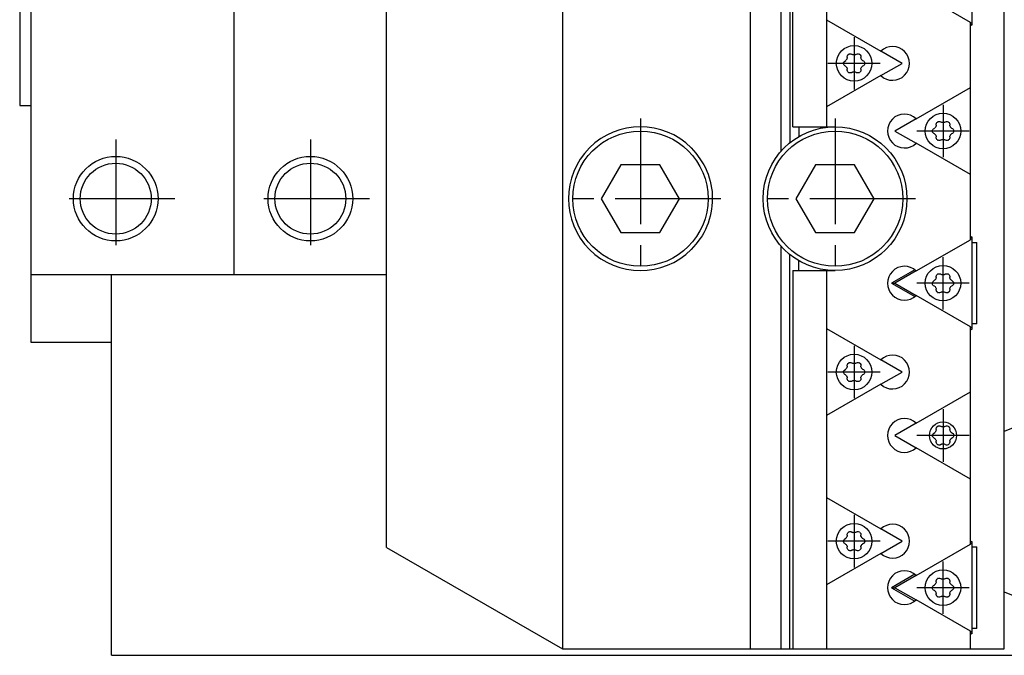
# Model space of a CAD drawing. Extents: x 1 to 949, y 0 to 636.
# Drawn here: x 254 to 370, y 470 to 546 of the extents above; entities that cross this region are included whole.
import ezdxf

# ---------------------------------------------------------------- set-up
doc = ezdxf.new("R2010")
doc.units = 0
doc.header["$LTSCALE"] = 10
doc.header["$MEASUREMENT"] = 0
doc.linetypes.add('CENTER', pattern=[2, 1.25, -0.25, 0.25, -0.25])
doc.layers.get('0').update_dxf_attribs({"linetype": 'CONTINUOUS'})
doc.layers.add('1', color=1, linetype='CENTER')
doc.layers.add('3', color=3, linetype='CONTINUOUS')

msp = doc.modelspace()

# ---------------------------------------------------------------- linework, layer by layer
for p, q in [((318.28, 629.75), (318.28, 471.25)), ((340.5, 471.25), (340.5, 629.75)), ((370.5, 471.25), (370.5, 629.75)), ((297.5, 483.25), (297.5, 617.75)), ((255.5, 507.5), (255.5, 593.5)), ((279.5, 515.5), (279.5, 585.5)), ((344.09, 570.92), (344.09, 530.08)), ((345.15, 569.9), (345.15, 531.1)), ((345.5, 533), (345.5, 568)), ((349.5, 568), (349.5, 533)), ((254.15, 565.5), (254.15, 535.5)), ((366.66, 555.97), (366.66, 545.03)), ((366.5, 545.35), (360.08, 549.05)), ((349.5, 545.65), (355.92, 541.95)), ((366.5, 519.65), (366.5, 545.35)), ((366.5, 545.34), (366.66, 545.25)), ((366.5, 545.12), (366.66, 545.03)), ((351.95, 541.19), (351.95, 541.31)), ((352.45, 541.6), (352.55, 541.54)), ((352.95, 541.54), (353.05, 541.6)), ((353.55, 541.31), (353.55, 541.19)), ((358.44, 540.5), (355.92, 541.95)), ((351.62, 540.74), (351.77, 540.85)), ((351.75, 540.15), (351.65, 540.21)), ((353.75, 540.85), (353.85, 540.79)), ((353.85, 540.21), (353.75, 540.15)), ((355.92, 539.05), (358.44, 540.5)), ((355.92, 539.05), (349.5, 535.35)), ((351.95, 539.69), (351.95, 539.81)), ((352.55, 539.46), (352.45, 539.4)), ((353.05, 539.4), (352.95, 539.46)), ((353.55, 539.81), (353.55, 539.69)), ((360.08, 533.95), (366.5, 537.65)), ((254.15, 535.5), (255.5, 535.5)), ((345.5, 533), (350.5, 533)), ((346.21, 533), (346.21, 531.84)), ((360.08, 533.95), (357.56, 532.5)), ((362.46, 533.19), (362.46, 533.31)), ((362.96, 533.6), (363.06, 533.54)), ((363.46, 533.54), (363.56, 533.6)), ((364.06, 533.31), (364.06, 533.19)), ((357.56, 532.5), (360.08, 531.05)), ((362.13, 532.74), (362.28, 532.85)), ((362.26, 532.15), (362.16, 532.21)), ((362.46, 531.69), (362.46, 531.81)), ((364.06, 531.81), (364.06, 531.69)), ((364.26, 532.85), (364.36, 532.79)), ((364.36, 532.21), (364.26, 532.15)), ((366.5, 527.35), (360.08, 531.05)), ((363.06, 531.46), (362.96, 531.4)), ((363.56, 531.4), (363.46, 531.46)), ((325.19, 528.5), (322.88, 524.5)), ((329.81, 528.5), (325.19, 528.5)), ((332.12, 524.5), (329.81, 528.5)), ((348.19, 528.5), (345.88, 524.5)), ((352.81, 528.5), (348.19, 528.5)), ((355.12, 524.5), (352.81, 528.5)), ((322.88, 524.5), (325.19, 520.5)), ((329.81, 520.5), (332.12, 524.5)), ((345.88, 524.5), (348.19, 520.5)), ((352.81, 520.5), (355.12, 524.5)), ((325.19, 520.5), (329.81, 520.5)), ((348.19, 520.5), (352.81, 520.5)), ((344.09, 518.92), (344.09, 471.25)), ((360.08, 515.95), (366.5, 519.65)), ((366.66, 519.97), (366.5, 519.88)), ((366.66, 519.75), (366.5, 519.66)), ((366.66, 519.97), (366.66, 509.03)), ((366.66, 519.32), (367.26, 519.32)), ((367.26, 509.68), (367.26, 519.32)), ((345.15, 471.25), (345.15, 517.9)), ((346.21, 516), (346.21, 517.16)), ((297.5, 515.5), (255.5, 515.5)), ((265, 470.5), (265, 515.5)), ((345.5, 516), (345.5, 471.25)), ((345.5, 516), (350.5, 516)), ((349.5, 516), (349.5, 471.25)), ((359.92, 516.08), (357.18, 514.5)), ((360.08, 515.95), (357.56, 514.5)), ((362.95, 515.6), (363.05, 515.54)), ((363.45, 515.54), (363.55, 515.6)), ((357.18, 514.5), (357.56, 514.5)), ((357.18, 514.5), (359.92, 512.92)), ((357.56, 514.5), (360.08, 513.05)), ((362.12, 514.74), (362.27, 514.85)), ((362.45, 515.19), (362.45, 515.31)), ((364.05, 515.31), (364.05, 515.19)), ((364.25, 514.85), (364.35, 514.79)), ((362.25, 514.15), (362.15, 514.21)), ((362.45, 513.69), (362.45, 513.81)), ((363.05, 513.46), (362.95, 513.4)), ((363.55, 513.4), (363.45, 513.46)), ((364.05, 513.81), (364.05, 513.69)), ((364.35, 514.21), (364.25, 514.15)), ((366.5, 509.35), (360.08, 513.05)), ((367.26, 509.68), (366.66, 509.68)), ((349.5, 509.15), (355.92, 505.45)), ((366.5, 483.65), (366.5, 509.35)), ((366.5, 509.34), (366.66, 509.25)), ((366.5, 509.12), (366.66, 509.03)), ((265, 507.5), (255.5, 507.5)), ((352.45, 505.1), (352.55, 505.04)), ((352.95, 505.04), (353.05, 505.1)), ((358.44, 504), (355.92, 505.45)), ((351.62, 504.24), (351.77, 504.35)), ((351.95, 504.69), (351.95, 504.81)), ((353.55, 504.81), (353.55, 504.69)), ((353.75, 504.35), (353.85, 504.29)), ((355.92, 502.55), (358.44, 504)), ((351.75, 503.65), (351.65, 503.71)), ((351.95, 503.19), (351.95, 503.31)), ((352.55, 502.96), (352.45, 502.9)), ((353.05, 502.9), (352.95, 502.96)), ((353.55, 503.31), (353.55, 503.19)), ((353.85, 503.71), (353.75, 503.65)), ((355.92, 502.55), (349.5, 498.85)), ((360.08, 497.95), (366.5, 501.65)), ((360.08, 497.95), (357.56, 496.5)), ((362.13, 496.74), (362.28, 496.85)), ((362.46, 497.19), (362.46, 497.31)), ((362.96, 497.6), (363.06, 497.54)), ((363.46, 497.54), (363.56, 497.6)), ((364.06, 497.31), (364.06, 497.19)), ((364.26, 496.85), (364.36, 496.79)), ((357.56, 496.5), (360.08, 495.05)), ((362.26, 496.15), (362.16, 496.21)), ((362.46, 495.69), (362.46, 495.81)), ((364.06, 495.81), (364.06, 495.69)), ((364.36, 496.21), (364.26, 496.15)), ((366.5, 491.35), (360.08, 495.05)), ((363.06, 495.46), (362.96, 495.4)), ((363.56, 495.4), (363.46, 495.46)), ((349.5, 489.15), (355.92, 485.45)), ((358.44, 484), (355.92, 485.45)), ((351.62, 484.24), (351.77, 484.35)), ((351.95, 484.69), (351.95, 484.81)), ((352.45, 485.1), (352.55, 485.04)), ((352.95, 485.04), (353.05, 485.1)), ((353.55, 484.81), (353.55, 484.69)), ((353.75, 484.35), (353.85, 484.29)), ((297.5, 483.25), (318.28, 471.25)), ((351.75, 483.65), (351.65, 483.71)), ((351.95, 483.19), (351.95, 483.31)), ((352.55, 482.96), (352.45, 482.9)), ((353.05, 482.9), (352.95, 482.96)), ((353.55, 483.31), (353.55, 483.19)), ((353.85, 483.71), (353.75, 483.65)), ((355.92, 482.55), (358.44, 484)), ((360.08, 479.95), (366.5, 483.65)), ((366.66, 483.97), (366.5, 483.88)), ((366.66, 483.75), (366.5, 483.66)), ((366.66, 483.97), (366.66, 473.03)), ((366.66, 483.32), (367.26, 483.32)), ((367.26, 473.68), (367.26, 483.32)), ((355.92, 482.55), (349.5, 478.85)), ((359.92, 480.08), (357.18, 478.5)), ((360.08, 479.95), (357.56, 478.5)), ((362.95, 479.6), (363.05, 479.54)), ((363.45, 479.54), (363.55, 479.6)), ((357.18, 478.5), (357.56, 478.5)), ((357.18, 478.5), (359.92, 476.92)), ((357.56, 478.5), (360.08, 477.05)), ((362.12, 478.74), (362.27, 478.85)), ((362.25, 478.15), (362.15, 478.21)), ((362.45, 479.19), (362.45, 479.31)), ((364.05, 479.31), (364.05, 479.19)), ((364.25, 478.85), (364.35, 478.79)), ((364.35, 478.21), (364.25, 478.15)), ((366.5, 473.35), (360.08, 477.05)), ((362.45, 477.69), (362.45, 477.81)), ((363.05, 477.46), (362.95, 477.4)), ((363.55, 477.4), (363.45, 477.46)), ((364.05, 477.81), (364.05, 477.69)), ((367.26, 473.68), (366.66, 473.68)), ((366.5, 471.25), (366.5, 473.35)), ((366.5, 473.34), (366.66, 473.25)), ((366.5, 473.12), (366.66, 473.03)), ((318.28, 471.25), (370.5, 471.25)), ((265, 470.5), (685, 470.5))]:
    msp.add_line(p, q)
for points in [[(351.95, 541.19), (351.94, 541.11), (351.9, 541.03)], [(351.95, 541.31), (351.97, 541.41), (352.02, 541.5), (352.09, 541.56)], [(352.16, 541.6), (352.25, 541.63), (352.36, 541.63), (352.45, 541.6)], [(352.71, 541.5), (352.63, 541.51), (352.55, 541.54)], [(352.95, 541.54), (352.87, 541.51), (352.79, 541.5)], [(353.05, 541.6), (353.14, 541.63), (353.25, 541.63), (353.34, 541.6)], [(353.41, 541.56), (353.48, 541.5), (353.53, 541.41), (353.55, 541.31)], [(353.6, 541.03), (353.56, 541.11), (353.55, 541.19)], [(351.5, 540.5), (351.51, 540.59), (351.56, 540.67), (351.62, 540.74)], [(351.65, 540.21), (351.57, 540.28), (351.52, 540.36), (351.5, 540.46)], [(351.75, 540.15), (351.82, 540.1), (351.87, 540.03)], [(351.86, 540.95), (351.82, 540.9), (351.77, 540.85)], [(351.9, 539.97), (351.94, 539.89), (351.95, 539.81)], [(353.55, 539.81), (353.56, 539.89), (353.6, 539.97)], [(353.75, 540.85), (353.68, 540.9), (353.63, 540.97)], [(353.63, 540.03), (353.68, 540.1), (353.75, 540.15)], [(353.85, 540.79), (353.93, 540.72), (353.98, 540.64), (354, 540.54)], [(354, 540.46), (353.98, 540.36), (353.93, 540.28), (353.85, 540.21)], [(352.09, 539.44), (352.02, 539.5), (351.97, 539.59), (351.95, 539.69)], [(352.45, 539.4), (352.36, 539.37), (352.25, 539.37), (352.16, 539.4)], [(352.55, 539.46), (352.63, 539.49), (352.71, 539.5)], [(352.79, 539.5), (352.87, 539.49), (352.95, 539.46)], [(353.34, 539.4), (353.25, 539.37), (353.14, 539.37), (353.05, 539.4)], [(353.55, 539.69), (353.53, 539.59), (353.48, 539.5), (353.41, 539.44)], [(362.37, 532.95), (362.33, 532.9), (362.28, 532.85)], [(362.46, 533.19), (362.45, 533.11), (362.41, 533.03)], [(362.46, 533.31), (362.48, 533.41), (362.53, 533.5), (362.6, 533.56)], [(362.67, 533.6), (362.76, 533.63), (362.87, 533.63), (362.96, 533.6)], [(363.22, 533.5), (363.14, 533.51), (363.06, 533.54)], [(363.46, 533.54), (363.38, 533.51), (363.3, 533.5)], [(363.56, 533.6), (363.65, 533.63), (363.76, 533.63), (363.85, 533.6)], [(363.92, 533.56), (363.99, 533.5), (364.04, 533.41), (364.06, 533.31)], [(364.11, 533.03), (364.07, 533.11), (364.06, 533.19)], [(364.26, 532.85), (364.19, 532.9), (364.14, 532.97)], [(362.01, 532.5), (362.02, 532.59), (362.07, 532.67), (362.13, 532.74)], [(362.16, 532.21), (362.08, 532.28), (362.03, 532.36), (362.01, 532.46)], [(362.26, 532.15), (362.33, 532.1), (362.38, 532.03)], [(362.41, 531.97), (362.45, 531.89), (362.46, 531.81)], [(364.06, 531.81), (364.07, 531.89), (364.11, 531.97)], [(364.14, 532.03), (364.19, 532.1), (364.26, 532.15)], [(364.36, 532.79), (364.44, 532.72), (364.49, 532.64), (364.51, 532.54)], [(364.51, 532.46), (364.49, 532.36), (364.44, 532.28), (364.36, 532.21)], [(362.6, 531.44), (362.53, 531.5), (362.48, 531.59), (362.46, 531.69)], [(362.96, 531.4), (362.87, 531.37), (362.76, 531.37), (362.67, 531.4)], [(363.06, 531.46), (363.14, 531.49), (363.22, 531.5)], [(363.3, 531.5), (363.38, 531.49), (363.46, 531.46)], [(363.85, 531.4), (363.76, 531.37), (363.65, 531.37), (363.56, 531.4)], [(364.06, 531.69), (364.04, 531.59), (363.99, 531.5), (363.92, 531.44)], [(333.5, 530.52), (334.03, 529.87), (334.54, 529.2), (334.77, 528.86), (334.99, 528.51), (335.18, 528.14), (335.36, 527.77), (335.51, 527.38), (335.64, 526.98), (335.75, 526.58), (335.84, 526.17), (335.91, 525.75), (335.96, 525.34), (335.99, 524.92), (335.99, 524.5), (335.98, 524.08), (335.95, 523.66), (335.9, 523.24), (335.83, 522.83), (335.75, 522.42), (335.64, 522.02), (335.51, 521.62), (335.36, 521.23), (335.19, 520.85), (334.99, 520.48), (334.78, 520.12), (334.55, 519.78), (334.04, 519.12), (333.5, 518.48)], [(362.45, 515.31), (362.47, 515.41), (362.52, 515.5), (362.59, 515.56)], [(362.66, 515.6), (362.75, 515.63), (362.86, 515.63), (362.95, 515.6)], [(363.21, 515.5), (363.13, 515.51), (363.05, 515.54)], [(363.45, 515.54), (363.37, 515.51), (363.29, 515.5)], [(363.55, 515.6), (363.64, 515.63), (363.75, 515.63), (363.84, 515.6)], [(363.91, 515.56), (363.98, 515.5), (364.03, 515.41), (364.05, 515.31)], [(362, 514.5), (362.01, 514.59), (362.06, 514.67), (362.12, 514.74)], [(362.15, 514.21), (362.07, 514.28), (362.02, 514.36), (362, 514.46)], [(362.36, 514.95), (362.32, 514.9), (362.27, 514.85)], [(362.45, 515.19), (362.44, 515.11), (362.4, 515.03)], [(364.1, 515.03), (364.06, 515.11), (364.05, 515.19)], [(364.25, 514.85), (364.18, 514.9), (364.13, 514.97)], [(364.35, 514.79), (364.43, 514.72), (364.48, 514.64), (364.5, 514.54)], [(364.5, 514.46), (364.48, 514.36), (364.43, 514.28), (364.35, 514.21)], [(362.25, 514.15), (362.32, 514.1), (362.37, 514.03)], [(362.4, 513.97), (362.44, 513.89), (362.45, 513.81)], [(362.59, 513.44), (362.52, 513.5), (362.47, 513.59), (362.45, 513.69)], [(362.95, 513.4), (362.86, 513.37), (362.75, 513.37), (362.66, 513.4)], [(363.05, 513.46), (363.13, 513.49), (363.21, 513.5)], [(363.29, 513.5), (363.37, 513.49), (363.45, 513.46)], [(363.84, 513.4), (363.75, 513.37), (363.64, 513.37), (363.55, 513.4)], [(364.05, 513.69), (364.03, 513.59), (363.98, 513.5), (363.91, 513.44)], [(364.05, 513.81), (364.06, 513.89), (364.1, 513.97)], [(364.13, 514.03), (364.18, 514.1), (364.25, 514.15)], [(351.95, 504.81), (351.97, 504.91), (352.02, 505), (352.09, 505.06)], [(352.16, 505.1), (352.25, 505.13), (352.36, 505.13), (352.45, 505.1)], [(352.71, 505), (352.63, 505.01), (352.55, 505.04)], [(352.95, 505.04), (352.87, 505.01), (352.79, 505)], [(353.05, 505.1), (353.14, 505.13), (353.25, 505.13), (353.34, 505.1)], [(353.41, 505.06), (353.48, 505), (353.53, 504.91), (353.55, 504.81)], [(351.5, 504), (351.51, 504.09), (351.56, 504.17), (351.62, 504.24)], [(351.65, 503.71), (351.57, 503.78), (351.52, 503.86), (351.5, 503.96)], [(351.86, 504.45), (351.82, 504.4), (351.77, 504.35)], [(351.95, 504.69), (351.94, 504.61), (351.9, 504.53)], [(353.6, 504.53), (353.56, 504.61), (353.55, 504.69)], [(353.75, 504.35), (353.68, 504.4), (353.63, 504.47)], [(353.85, 504.29), (353.93, 504.22), (353.98, 504.14), (354, 504.04)], [(354, 503.96), (353.98, 503.86), (353.93, 503.78), (353.85, 503.71)], [(351.75, 503.65), (351.82, 503.6), (351.87, 503.53)], [(351.9, 503.47), (351.94, 503.39), (351.95, 503.31)], [(352.09, 502.94), (352.02, 503), (351.97, 503.09), (351.95, 503.19)], [(352.45, 502.9), (352.36, 502.87), (352.25, 502.87), (352.16, 502.9)], [(352.55, 502.96), (352.63, 502.99), (352.71, 503)], [(352.79, 503), (352.87, 502.99), (352.95, 502.96)], [(353.34, 502.9), (353.25, 502.87), (353.14, 502.87), (353.05, 502.9)], [(353.55, 503.19), (353.53, 503.09), (353.48, 503), (353.41, 502.94)], [(353.55, 503.31), (353.56, 503.39), (353.6, 503.47)], [(353.63, 503.53), (353.68, 503.6), (353.75, 503.65)], [(362.37, 496.95), (362.33, 496.9), (362.28, 496.85)], [(362.46, 497.19), (362.45, 497.11), (362.41, 497.03)], [(362.46, 497.31), (362.48, 497.41), (362.53, 497.5), (362.6, 497.56)], [(362.67, 497.6), (362.76, 497.63), (362.87, 497.63), (362.96, 497.6)], [(363.22, 497.5), (363.14, 497.51), (363.06, 497.54)], [(363.46, 497.54), (363.38, 497.51), (363.3, 497.5)], [(363.56, 497.6), (363.65, 497.63), (363.76, 497.63), (363.85, 497.6)], [(363.92, 497.56), (363.99, 497.5), (364.04, 497.41), (364.06, 497.31)], [(364.11, 497.03), (364.07, 497.11), (364.06, 497.19)], [(364.26, 496.85), (364.19, 496.9), (364.14, 496.97)], [(362.01, 496.5), (362.02, 496.59), (362.07, 496.67), (362.13, 496.74)], [(362.16, 496.21), (362.08, 496.28), (362.03, 496.36), (362.01, 496.46)], [(362.26, 496.15), (362.33, 496.1), (362.38, 496.03)], [(362.41, 495.97), (362.45, 495.89), (362.46, 495.81)], [(362.6, 495.44), (362.53, 495.5), (362.48, 495.59), (362.46, 495.69)], [(364.06, 495.69), (364.04, 495.59), (363.99, 495.5), (363.92, 495.44)], [(364.06, 495.81), (364.07, 495.89), (364.11, 495.97)], [(364.14, 496.03), (364.19, 496.1), (364.26, 496.15)], [(364.36, 496.79), (364.44, 496.72), (364.49, 496.64), (364.51, 496.54)], [(364.51, 496.46), (364.49, 496.36), (364.44, 496.28), (364.36, 496.21)], [(362.96, 495.4), (362.87, 495.37), (362.76, 495.37), (362.67, 495.4)], [(363.06, 495.46), (363.14, 495.49), (363.22, 495.5)], [(363.3, 495.5), (363.38, 495.49), (363.46, 495.46)], [(363.85, 495.4), (363.76, 495.37), (363.65, 495.37), (363.56, 495.4)], [(351.5, 484), (351.51, 484.09), (351.56, 484.17), (351.62, 484.24)], [(351.86, 484.45), (351.82, 484.4), (351.77, 484.35)], [(351.95, 484.69), (351.94, 484.61), (351.9, 484.53)], [(351.95, 484.81), (351.97, 484.91), (352.02, 485), (352.09, 485.06)], [(352.16, 485.1), (352.25, 485.13), (352.36, 485.13), (352.45, 485.1)], [(352.71, 485), (352.63, 485.01), (352.55, 485.04)], [(352.95, 485.04), (352.87, 485.01), (352.79, 485)], [(353.05, 485.1), (353.14, 485.13), (353.25, 485.13), (353.34, 485.1)], [(353.41, 485.06), (353.48, 485), (353.53, 484.91), (353.55, 484.81)], [(353.6, 484.53), (353.56, 484.61), (353.55, 484.69)], [(353.75, 484.35), (353.68, 484.4), (353.63, 484.47)], [(353.85, 484.29), (353.93, 484.22), (353.98, 484.14), (354, 484.04)], [(351.65, 483.71), (351.57, 483.78), (351.52, 483.86), (351.5, 483.96)], [(351.75, 483.65), (351.82, 483.6), (351.87, 483.53)], [(351.9, 483.47), (351.94, 483.39), (351.95, 483.31)], [(352.09, 482.94), (352.02, 483), (351.97, 483.09), (351.95, 483.19)], [(352.45, 482.9), (352.36, 482.87), (352.25, 482.87), (352.16, 482.9)], [(352.55, 482.96), (352.63, 482.99), (352.71, 483)], [(352.79, 483), (352.87, 482.99), (352.95, 482.96)], [(353.34, 482.9), (353.25, 482.87), (353.14, 482.87), (353.05, 482.9)], [(353.55, 483.19), (353.53, 483.09), (353.48, 483), (353.41, 482.94)], [(353.55, 483.31), (353.56, 483.39), (353.6, 483.47)], [(353.63, 483.53), (353.68, 483.6), (353.75, 483.65)], [(354, 483.96), (353.98, 483.86), (353.93, 483.78), (353.85, 483.71)], [(362.45, 479.31), (362.47, 479.41), (362.52, 479.5), (362.59, 479.56)], [(362.66, 479.6), (362.75, 479.63), (362.86, 479.63), (362.95, 479.6)], [(363.21, 479.5), (363.13, 479.51), (363.05, 479.54)], [(363.45, 479.54), (363.37, 479.51), (363.29, 479.5)], [(363.55, 479.6), (363.64, 479.63), (363.75, 479.63), (363.84, 479.6)], [(363.91, 479.56), (363.98, 479.5), (364.03, 479.41), (364.05, 479.31)], [(362, 478.5), (362.01, 478.59), (362.06, 478.67), (362.12, 478.74)], [(362.15, 478.21), (362.07, 478.28), (362.02, 478.36), (362, 478.46)], [(362.36, 478.95), (362.32, 478.9), (362.27, 478.85)], [(362.45, 479.19), (362.44, 479.11), (362.4, 479.03)], [(364.1, 479.03), (364.06, 479.11), (364.05, 479.19)], [(364.25, 478.85), (364.18, 478.9), (364.13, 478.97)], [(364.35, 478.79), (364.43, 478.72), (364.48, 478.64), (364.5, 478.54)], [(364.5, 478.46), (364.48, 478.36), (364.43, 478.28), (364.35, 478.21)], [(362.25, 478.15), (362.32, 478.1), (362.37, 478.03)], [(362.4, 477.97), (362.44, 477.89), (362.45, 477.81)], [(362.59, 477.44), (362.52, 477.5), (362.47, 477.59), (362.45, 477.69)], [(362.95, 477.4), (362.86, 477.37), (362.75, 477.37), (362.66, 477.4)], [(363.05, 477.46), (363.13, 477.49), (363.21, 477.5)], [(363.29, 477.5), (363.37, 477.49), (363.45, 477.46)], [(363.84, 477.4), (363.75, 477.37), (363.64, 477.37), (363.55, 477.4)], [(364.05, 477.69), (364.03, 477.59), (363.98, 477.5), (363.91, 477.44)], [(364.05, 477.81), (364.06, 477.89), (364.1, 477.97)], [(364.13, 478.03), (364.18, 478.1), (364.25, 478.15)]]:
    msp.add_lwpolyline(points)
for centre, radius in [((352.75, 540.5), 2.1), ((363.26, 532.5), 2.1), ((350.5, 524.5), 8.5), ((327.5, 524.5), 8), ((350.5, 524.5), 8), ((265.5, 524.5), 4.19), ((288.5, 524.5), 4.19), ((363.25, 514.5), 2.1), ((352.75, 504), 2.1), ((363.26, 496.5), 1.6), ((352.75, 484), 2.1), ((363.25, 478.5), 2.1)]:
    msp.add_circle(centre, radius)
for centre, radius, start, end in [((357.3, 540.5), 2, 226.3542, 133.6458), ((352.75, 540.5), 1, 147.7958, 153.0635), ((352.75, 540.5), 1.25, 118.2431, 121.7569), ((352.75, 540.5), 1, 87.7958, 92.2042), ((352.75, 540.5), 1.25, 58.2431, 61.7569), ((352.75, 540.5), 1, 27.7958, 32.2042), ((351.8, 540.5), 0.3, 180, 180.1746), ((352.75, 540.5), 1.25, 180.1746, 181.7569), ((352.75, 540.5), 1, 207.7958, 212.2042), ((352.75, 540.5), 1, 327.7958, 332.2042), ((352.75, 540.5), 1.25, 358.2431, 1.7569), ((352.75, 540.5), 1.25, 238.2431, 241.7569), ((352.75, 540.5), 1, 267.7958, 272.2042), ((352.75, 540.5), 1.25, 298.2431, 301.7569), ((358.7, 532.5), 2, 46.3542, 313.6458), ((327.5, 524.5), 8.5, 45.0991, 314.9009), ((363.26, 532.5), 1, 147.7958, 153.0635), ((363.26, 532.5), 1.25, 118.2431, 121.7569), ((363.26, 532.5), 1, 87.7958, 92.2042), ((363.26, 532.5), 1.25, 58.2431, 61.7569), ((363.26, 532.5), 1, 27.7958, 32.2042), ((362.31, 532.5), 0.3, 180, 180.1746), ((363.26, 532.5), 1.25, 180.1746, 181.7569), ((363.26, 532.5), 1, 207.7958, 212.2042), ((363.26, 532.5), 1, 327.7958, 332.2042), ((363.26, 532.5), 1.25, 358.2431, 1.7569), ((363.26, 532.5), 1.25, 238.2431, 241.7569), ((363.26, 532.5), 1, 267.7958, 272.2042), ((363.26, 532.5), 1.25, 298.2431, 301.7569), ((358.7, 514.5), 2, 46.3542, 313.6458), ((363.25, 514.5), 1.25, 118.2431, 121.7569), ((363.25, 514.5), 1, 87.7958, 92.2042), ((363.25, 514.5), 1.25, 58.2431, 61.7569), ((362.3, 514.5), 0.3, 180, 180.1746), ((363.25, 514.5), 1.25, 180.1746, 181.7569), ((363.25, 514.5), 1, 147.7958, 153.0635), ((363.25, 514.5), 1, 27.7958, 32.2042), ((363.25, 514.5), 1.25, 358.2431, 1.7569), ((363.25, 514.5), 1, 207.7958, 212.2042), ((363.25, 514.5), 1.25, 238.2431, 241.7569), ((363.25, 514.5), 1, 267.7958, 272.2042), ((363.25, 514.5), 1.25, 298.2431, 301.7569), ((363.25, 514.5), 1, 327.7958, 332.2042), ((352.75, 504), 1.25, 118.2431, 121.7569), ((352.75, 504), 1, 87.7958, 92.2042), ((352.75, 504), 1.25, 58.2431, 61.7569), ((357.3, 504), 2, 226.3542, 133.6458), ((351.8, 504), 0.3, 180, 180.1746), ((352.75, 504), 1.25, 180.1746, 181.7569), ((352.75, 504), 1, 147.7958, 153.0635), ((352.75, 504), 1, 27.7958, 32.2042), ((352.75, 504), 1.25, 358.2431, 1.7569), ((352.75, 504), 1, 207.7958, 212.2042), ((352.75, 504), 1.25, 238.2431, 241.7569), ((352.75, 504), 1, 267.7958, 272.2042), ((352.75, 504), 1.25, 298.2431, 301.7569), ((352.75, 504), 1, 327.7958, 332.2042), ((358.7, 496.5), 2, 46.3542, 313.6458), ((375, 487.5), 10.5, 244.6231, 115.3769), ((363.26, 496.5), 1, 147.7958, 153.0635), ((363.26, 496.5), 1.25, 118.2431, 121.7569), ((363.26, 496.5), 1, 87.7958, 92.2042), ((363.26, 496.5), 1.25, 58.2431, 61.7569), ((363.26, 496.5), 1, 27.7958, 32.2042), ((362.31, 496.5), 0.3, 180, 180.1746), ((363.26, 496.5), 1.25, 180.1746, 181.7569), ((363.26, 496.5), 1, 207.7958, 212.2042), ((363.26, 496.5), 1, 327.7958, 332.2042), ((363.26, 496.5), 1.25, 358.2431, 1.7569), ((363.26, 496.5), 1.25, 238.2431, 241.7569), ((363.26, 496.5), 1, 267.7958, 272.2042), ((363.26, 496.5), 1.25, 298.2431, 301.7569), ((357.3, 484), 2, 226.3542, 133.6458), ((352.75, 484), 1, 147.7958, 153.0635), ((352.75, 484), 1.25, 118.2431, 121.7569), ((352.75, 484), 1, 87.7958, 92.2042), ((352.75, 484), 1.25, 58.2431, 61.7569), ((352.75, 484), 1, 27.7958, 32.2042), ((352.75, 484), 1.25, 358.2431, 1.7569), ((351.8, 484), 0.3, 180, 180.1746), ((352.75, 484), 1.25, 180.1746, 181.7569), ((352.75, 484), 1, 207.7958, 212.2042), ((352.75, 484), 1.25, 238.2431, 241.7569), ((352.75, 484), 1, 267.7958, 272.2042), ((352.75, 484), 1.25, 298.2431, 301.7569), ((352.75, 484), 1, 327.7958, 332.2042), ((358.7, 478.5), 2, 46.3542, 313.6458), ((363.25, 478.5), 1.25, 118.2431, 121.7569), ((363.25, 478.5), 1, 87.7958, 92.2042), ((363.25, 478.5), 1.25, 58.2431, 61.7569), ((362.3, 478.5), 0.3, 180, 180.1746), ((363.25, 478.5), 1.25, 180.1746, 181.7569), ((363.25, 478.5), 1, 147.7958, 153.0635), ((363.25, 478.5), 1, 27.7958, 32.2042), ((363.25, 478.5), 1.25, 358.2431, 1.7569), ((363.25, 478.5), 1, 207.7958, 212.2042), ((363.25, 478.5), 1.25, 238.2431, 241.7569), ((363.25, 478.5), 1, 267.7958, 272.2042), ((363.25, 478.5), 1.25, 298.2431, 301.7569), ((363.25, 478.5), 1, 327.7958, 332.2042)]:
    msp.add_arc(centre, radius, start, end)
at = {"layer": '1'}
for p, q in [((352.75, 543.6), (352.75, 537.4)), ((355.85, 540.5), (349.65, 540.5)), ((363.26, 535.6), (363.26, 529.4)), ((327.5, 534), (327.5, 515)), ((350.5, 534), (350.5, 515)), ((366.36, 532.5), (360.16, 532.5)), ((265.5, 531.5), (265.5, 517.5)), ((288.5, 531.5), (288.5, 517.5)), ((272.5, 524.5), (258.5, 524.5)), ((295.5, 524.5), (281.5, 524.5)), ((337, 524.5), (318, 524.5)), ((360, 524.5), (341, 524.5)), ((363.25, 517.6), (363.25, 511.4)), ((366.35, 514.5), (360.15, 514.5)), ((352.75, 507.1), (352.75, 500.9)), ((355.85, 504), (349.65, 504)), ((363.26, 499.6), (363.26, 493.4)), ((366.36, 496.5), (360.16, 496.5)), ((352.75, 487.1), (352.75, 480.9)), ((355.85, 484), (349.65, 484)), ((363.25, 481.6), (363.25, 475.4)), ((366.35, 478.5), (360.15, 478.5))]:
    msp.add_line(p, q, dxfattribs=at)
at = {"layer": '3'}
for centre in [(265.5, 524.5), (288.5, 524.5)]:
    msp.add_circle(centre, 5, dxfattribs=at)

doc.saveas('drawing.dxf')
